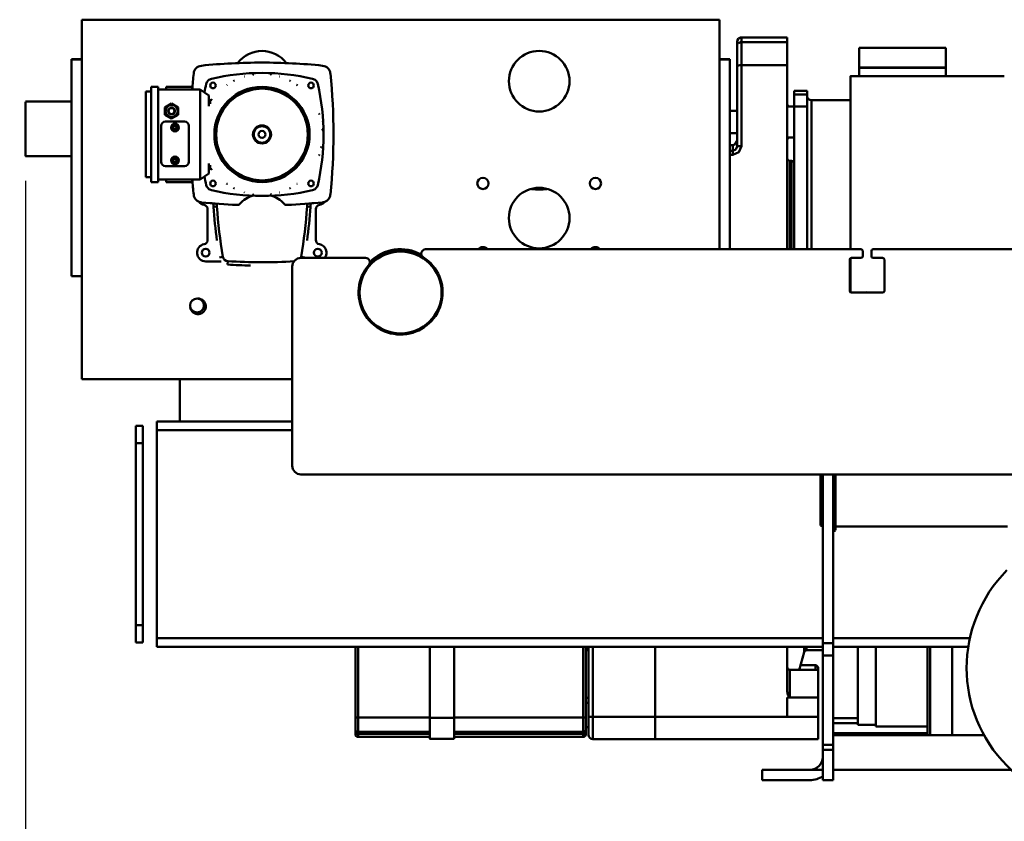
# Model space of a CAD drawing. Units: millimetres. Extents: x 0 to 11880, y 0 to 8400.
# Drawn here: x 3507 to 4643, y 5446 to 6371 of the extents above; entities that cross this region are included whole.
import ezdxf

# ---------------------------------------------------------------- set-up
doc = ezdxf.new("R2010")
doc.units = ezdxf.units.MM
doc.header["$MEASUREMENT"] = 0
doc.layers.add('(1) Shape lines', color=7, linetype='Continuous', lineweight=35)
doc.layers.add('(6) Dimensions', color=7, linetype='Continuous', lineweight=35)
doc.styles.add('Arial', font='ARIAL.TTF')
doc.dimstyles.new('Vertex Style', dxfattribs={"dimscale": 20, "dimtxt": 0.18, "dimasz": 3.6, "dimexe": 1.8, "dimexo": 0.0625, "dimgap": 1.7, "dimtad": 1, "dimdec": 1, "dimdsep": 46, "dimtxsty": 'Arial', "dimblk1": 'CLOSED', "dimblk2": 'CLOSED', "dimsah": 1, "dimcen": 0.09, "dimdle": 1.8, "dimclrd": 9, "dimclre": 9, "dimadec": 1, "dimazin": 2, "dimtfac": 0.65, "dimtdec": 4, "dimtmove": 0, "dimatfit": 3, "dimfxl": 0, "dimtolj": 1, "dimtzin": 0, "dimlwd": 25, "dimlwe": 25, "dimarcsym": 0})

# ---------------------------------------------------------------- blocks, each defined once
blk = doc.blocks.new('_Closed')
at = {"color": 0, "linetype": 'ByBlock', "lineweight": -2}
for p, q in [((-1, 0.166667), (0, 0)), ((-1, 0.166667), (-1, -0.166667)), ((0, 0), (-1, -0.166667)), ((0, 0), (-1, 0))]:
    blk.add_line(p, q, dxfattribs=at)
blk = doc.blocks.new('*D39')
at = {"layer": '(6) Dimensions', "color": 9, "lineweight": 25}
for p, q in [((3513.5, 6185), (3513.5, 4537)), ((4519.5, 4613), (4519.5, 4537)), ((3513.5, 4573), (3178, 4573)), ((4447.5, 4573), (3585.5, 4573))]:
    blk.add_line(p, q, dxfattribs=at)
at = {"layer": 'Defpoints', "color": 0}
for p in [(3513.5, 6245), (4519.5, 4673), (3513.5, 4573)]:
    blk.add_point(p, dxfattribs=at)
at = {"layer": '(6) Dimensions', "color": 9, "lineweight": 25, "xscale": 72, "yscale": 72, "zscale": 72, "rotation": 180}
blk.add_blockref('_Closed', (3513.5, 4573), dxfattribs=at)
at = {"layer": '(6) Dimensions', "color": 9, "lineweight": 25, "xscale": 72, "yscale": 72, "zscale": 72}
blk.add_blockref('_Closed', (4519.5, 4573), dxfattribs=at)
at = {"layer": '(6) Dimensions', "color": 0, "lineweight": 35, "insert": (3309.8, 4639.4), "char_height": 70, "attachment_point": 5, "style": 'Arial'}
blk.add_mtext('\\A1;1006', dxfattribs=at)
blk = doc.blocks.new('Crane_3D_1_44e4613e-74c9-43c0-aecf-eef41890b2bc')
at = {"layer": '(1) Shape lines', "color": 7, "linetype": 'Continuous', "lineweight": 50, "ltscale": 60}
for p, q in [((-959.5, 171), (-223.5, 171)), ((-959.5, -244), (-959.5, 171)), ((-223.5, 171), (-223.5, -94)), ((-145, 150.6), (-198, 150.6)), ((-198, 145.2), (-198, 150.6)), ((-198, 150.6), (-145, 150.6)), ((-145, 150.6), (-145, 145.2)), ((-203, 145.6), (-203, 140.2)), ((-203, 140.2), (-203, 117.9)), ((-198, 118.4), (-198, 145.2)), ((-145, 145.2), (-198, 145.2)), ((-145, 118.4), (-145, 145.2)), ((38, 138.6), (-62, 138.6)), ((-62, 115.7), (-62, 138.6)), ((38, 115.7), (38, 138.6)), ((-971.5, 125.3), (-971.5, 125)), ((-959.5, 125.3), (-971.5, 125.3)), ((-223.5, 125.3), (-211.5, 125.3)), ((-211.5, 125), (-211.5, 125.3)), ((-971.5, 125), (-971.5, -125)), ((-959.5, 125), (-971.5, 125)), ((-223.5, 125), (-211.5, 125)), ((-211.5, -94), (-211.5, 125)), ((-203, 117.9), (-203, 24.6)), ((-145, 118.4), (-198, 118.4)), ((-198, 25), (-198, 118.4)), ((-145, -94), (-145, 118.4)), ((-62, 115.7), (-62, 115.6)), ((-62, 115.7), (38, 115.7)), ((-62, 115.6), (38, 115.6)), ((-62, 115.6), (-62, 105.1)), ((38, 115.7), (38, 115.6)), ((38, 105.1), (38, 115.6)), ((-72, 105.9), (105.5, 105.9)), ((-879.5, 93.5), (-879.5, -16.5)), ((-879.5, 93.5), (-871.5, 93.5)), ((-879.5, 93.5), (-879.5, -16.5)), ((-879.5, 93.5), (-871.5, 93.5)), ((-871.5, 93.5), (-871.5, -16.5)), ((-871.5, 93.5), (-871.5, -16.5)), ((-832, 93.5), (-862, 93.5)), ((-832, 93.5), (-862, 93.5)), ((-862, 90.5), (-862, 93.5)), ((-862, 90.5), (-862, 93.5)), ((-832, 93.5), (-832, 90.5)), ((-832, 93.5), (-832, 90.5)), ((-885.5, 88), (-885.5, -11)), ((-885.5, 88), (-879.5, 88)), ((-885.5, 88), (-885.5, -11)), ((-885.5, 88), (-879.5, 88)), ((-823, 90.5), (-871.5, 90.5)), ((-823, 90.5), (-871.5, 90.5)), ((-823, -13.5), (-823, 90.5)), ((-823, 90.5), (-813, 83.5)), ((-823, -13.5), (-823, 90.5)), ((-823, 90.5), (-813, 83.5)), ((-813, 83.5), (-813, 71.3)), ((-813, 83.5), (-813, 71.3)), ((-137, 89), (-122, 89)), ((-137, 89), (-137, 84.8)), ((-137, 89), (-122, 89)), ((-137, 84.8), (-122, 84.8)), ((-137, 84.8), (-137, 70.6)), ((-122, 84.8), (-122, 89)), ((-122, 70.6), (-122, 84.8)), ((-1024.5, 76.5), (-971.5, 76.5)), ((-1024.5, 76.5), (-971.5, 76.5)), ((-856, 74.2), (-863.5, 69.8)), ((-856, 74.2), (-863.5, 69.8)), ((-863.5, 69.8), (-863.5, 61.2)), ((-863.5, 69.8), (-863.3, 69.8)), ((-863.5, 69.8), (-863.5, 61.2)), ((-863.5, 69.8), (-863.3, 69.8)), ((-863.3, 69.8), (-855.8, 74.2)), ((-863.3, 69.8), (-855.8, 74.2)), ((-863.3, 69.8), (-863.3, 61.2)), ((-863.3, 69.8), (-863.3, 61.2)), ((-856, 74.2), (-855.8, 74.2)), ((-856, 74.2), (-855.8, 74.2)), ((-855.8, 74.2), (-848.3, 69.8)), ((-855.8, 74.2), (-848.3, 69.8)), ((-855.8, 72.5), (-855.8, 72.5)), ((-855.8, 72.5), (-855.8, 72.5)), ((-848.3, 69.8), (-848.3, 61.2)), ((-848.3, 69.8), (-848.3, 61.2)), ((-811.5, 77), (-813, 77)), ((-811.5, 77), (-813, 77)), ((-811.5, 73.9), (-811.5, 77)), ((-811.5, 73.9), (-811.5, 77)), ((-809.5, 78.4), (-809, 78.2)), ((-809.5, 78.4), (-809, 78.2)), ((-143.8, 70.9), (-137, 70.9)), ((-137, 70.6), (-122, 70.6)), ((-137, -94), (-137, 70.6)), ((-122, -94), (-122, 70.6)), ((-117, -94), (-117, 77.9)), ((-117, 77.9), (-72, 77.9)), ((-863.5, 61.2), (-863.3, 61.2)), ((-863.5, 61.2), (-856, 56.8)), ((-863.5, 61.2), (-863.3, 61.2)), ((-863.5, 61.2), (-856, 56.8)), ((-863.3, 61.2), (-855.8, 56.8)), ((-863.3, 61.2), (-855.8, 56.8)), ((-856, 56.8), (-855.8, 56.8)), ((-856, 56.8), (-855.8, 56.8)), ((-855.8, 56.8), (-848.3, 61.2)), ((-855.8, 56.8), (-848.3, 61.2)), ((-855.8, 58.5), (-855.8, 58.5)), ((-855.8, 58.5), (-855.8, 58.5)), ((-211.5, 65.9), (-203, 65.9)), ((-868, 48.3), (-868, 6.8)), ((-868, 48.3), (-868, 6.8)), ((-841, 53.3), (-863, 53.3)), ((-841, 53.3), (-863, 53.3)), ((-854.3, 46.5), (-853.2, 48.5)), ((-854.3, 46.5), (-853.2, 48.5)), ((-853.2, 44.5), (-854.3, 46.5)), ((-853.2, 44.5), (-854.3, 46.5)), ((-853.2, 48.5), (-850.8, 48.5)), ((-853.2, 48.5), (-850.8, 48.5)), ((-850.8, 48.5), (-849.7, 46.5)), ((-850.8, 48.5), (-849.7, 46.5)), ((-849.7, 46.5), (-850.8, 44.5)), ((-849.7, 46.5), (-850.8, 44.5)), ((-836, 6.8), (-836, 48.3)), ((-836, 6.8), (-836, 48.3)), ((-850.8, 44.5), (-853.2, 44.5)), ((-850.8, 44.5), (-853.2, 44.5)), ((-203, 39.9), (-211.5, 39.9)), ((-137, 34.9), (-143.8, 34.9)), ((-211.5, 26.3), (-208, 26.3)), ((-211.5, 26.3), (-208, 26.3)), ((-208, 26.3), (-208, 19.6)), ((-1024.5, 13.5), (-1024.5, 13.5)), ((-971.5, 13.5), (-1024.5, 13.5)), ((-971.5, 13.5), (-1024.5, 13.5)), ((-208, 19.6), (-211.5, 19.6)), ((-211.5, 14.9), (-208, 14.9)), ((-208, 14.9), (-208, 19.6)), ((-863, 1.8), (-841, 1.8)), ((-863, 1.8), (-841, 1.8)), ((-854.3, 8.5), (-853.2, 10.5)), ((-854.3, 8.5), (-853.2, 10.5)), ((-853.2, 6.5), (-854.3, 8.5)), ((-853.2, 6.5), (-854.3, 8.5)), ((-853.2, 10.5), (-850.8, 10.5)), ((-853.2, 10.5), (-850.8, 10.5)), ((-850.8, 6.5), (-853.2, 6.5)), ((-850.8, 6.5), (-853.2, 6.5)), ((-850.8, 10.5), (-849.7, 8.5)), ((-850.8, 10.5), (-849.7, 8.5)), ((-849.7, 8.5), (-850.8, 6.5)), ((-849.7, 8.5), (-850.8, 6.5)), ((-813, 5.1), (-813, -6.5)), ((-813, 5.1), (-813, -6.5)), ((-813, 0), (-811.5, 0)), ((-813, 0), (-811.5, 0)), ((-811.5, 0), (-811.5, 2.9)), ((-811.5, 0), (-811.5, 2.9)), ((-142, 7.9), (-140, 7.9)), ((-879.5, -11), (-885.5, -11)), ((-879.5, -11), (-885.5, -11)), ((-813, -6.5), (-823, -13.5)), ((-813, -6.5), (-823, -13.5)), ((-809, -1.2), (-809.5, -1.4)), ((-809, -1.2), (-809.5, -1.4)), ((-871.5, -16.5), (-879.5, -16.5)), ((-871.5, -16.5), (-879.5, -16.5)), ((-823, -13.5), (-871.5, -13.5)), ((-823, -13.5), (-871.5, -13.5)), ((-862, -16.5), (-862, -13.5)), ((-862, -16.5), (-862, -13.5)), ((-832, -16.5), (-862, -16.5)), ((-832, -16.5), (-862, -16.5)), ((-832, -13.5), (-832, -16.5)), ((-832, -13.5), (-832, -16.5)), ((-811.3, -40.9), (-811.3, -40.9)), ((-811.3, -40.9), (-811.3, -40.9)), ((-811.3, -40.9), (-811.3, -40.9)), ((-811.3, -40.9), (-811.3, -40.9)), ((-807.5, -45.1), (-803.5, -44.8)), ((-807.5, -45.1), (-803.5, -44.8)), ((-695.5, -45.1), (-699.5, -44.8)), ((-695.5, -45.1), (-699.5, -44.8)), ((-691.7, -40.9), (-691.7, -40.9)), ((-691.7, -40.9), (-691.7, -40.9)), ((-814.3, -83.3), (-814.3, -47.7)), ((-814.3, -83.3), (-814.3, -47.7)), ((-689.3, -47.7), (-689.3, -83.3)), ((-689.3, -47.7), (-689.3, -83.3)), ((-691.5, -98.5), (-691.5, -97.5)), ((-60, -94), (-562.6, -94)), ((-491.5, -94), (-491.5, -93.9)), ((-58, -102), (-58, -96)), ((-48, -102), (-48, -96)), ((453.9, -94), (-46, -94)), ((-798.6, -108), (-816.5, -108)), ((-798.6, -108), (-816.5, -108)), ((-800.6, -103.5), (-796.6, -102.8)), ((-800.6, -103.5), (-796.6, -102.8)), ((-791.3, -111.8), (-791.1, -107.8)), ((-791.3, -111.8), (-791.1, -107.8)), ((-632, -104), (-706.5, -104)), ((-702.4, -103.5), (-706.4, -102.8)), ((-702.4, -103.5), (-706.4, -102.8)), ((-73, -142), (-73, -106)), ((-72, -144.1), (-72, -104.5)), ((-71, -104), (-60, -104)), ((-35, -104), (-46, -104)), ((-33, -142), (-33, -106)), ((-959.5, -125), (-971.5, -125)), ((-716.5, -344), (-716.5, -114)), ((-53.2, -144), (-71, -144)), ((-53.2, -144), (-53, -143)), ((-53, -143), (-52.7, -144)), ((-35, -144), (-52.7, -144)), ((-716.5, -244), (-959.5, -244)), ((-846.5, -293), (-846.5, -244)), ((-873, -293), (-873, -303)), ((-716.5, -293), (-873, -293)), ((-897, -318), (-897, -298)), ((-897, -298), (-889, -298)), ((-889, -318), (-889, -298)), ((-716.5, -303), (-873, -303)), ((-873, -303), (-873, -543)), ((-897, -318), (-897, -528)), ((-897, -318), (-889, -318)), ((-889, -528), (-889, -318)), ((-706.5, -354), (600.5, -354)), ((-106.6, -413.1), (-106.6, -353.7)), ((-104, -549), (-104, -354)), ((-92, -549), (-92, -354)), ((-89.5, -418.4), (-89.5, -353.9)), ((-104, -413.9), (-106.6, -413.2)), ((-89.5, -419), (-92, -419)), ((109, -414), (-89.5, -414)), ((-897, -548), (-897, -528)), ((-897, -528), (-889, -528)), ((-889, -548), (-889, -528)), ((-104, -543), (-873, -543)), ((-873, -543), (-873, -553)), ((65.8, -543), (-92, -543)), ((-897, -548), (-889, -548)), ((-104, -553), (-873, -553)), ((-643.6, -553), (-643.6, -634.2)), ((-640.6, -634.7), (-640.6, -553)), ((-557.6, -553), (-557.6, -565.3)), ((-529.6, -565.3), (-529.6, -553)), ((-380.6, -553), (-380.6, -634.7)), ((-377.6, -634.2), (-377.6, -553)), ((-376.6, -557), (-376.6, -553.8)), ((-375.6, -557), (-376.6, -557)), ((-375.6, -553.8), (-375.6, -557)), ((-374.6, -553.1), (-374.6, -633.3)), ((-369.6, -634), (-369.6, -553.1)), ((-297.6, -553), (-297.6, -634)), ((-297.5, -553), (-297.5, -634)), ((-145, -604.3), (-145, -553.2)), ((-125.6, -553.2), (-125.6, -559.1)), ((-122.7, -557), (-122.7, -553.8)), ((-104, -557), (-122.7, -557)), ((-104, -549), (-92, -549)), ((-104, -549), (-104, -563.1)), ((-92, -563.1), (-92, -549)), ((63.9, -553), (-92, -553)), ((-63.5, -643), (-63.5, -553.3)), ((-43, -645), (-43, -553.3)), ((17, -553), (17, -655)), ((17, -656), (17, -553.2)), ((19.9, -553), (19.9, -655)), ((45.4, -553.2), (45.4, -655.1)), ((-557.6, -565.5), (-557.6, -634.9)), ((-529.6, -634.9), (-529.6, -565.5)), ((-125.6, -559.2), (-131.5, -579.9)), ((-104, -666.1), (-104, -563.1)), ((-104, -563.1), (-92, -563.1)), ((-92, -666.1), (-92, -563.1)), ((-142, -579.6), (-109.5, -579.6)), ((-130.2, -574.4), (-112.5, -574.4)), ((-112.5, -574.9), (-112.5, -579.9)), ((-109.5, -577.4), (-109.5, -579.3)), ((-109.5, -579.3), (-109.5, -577.9)), ((-377.6, -612.1), (-374.6, -612.1)), ((-145, -634), (-145, -611.6)), ((-145, -611.6), (-142, -611.6)), ((-142, -611.6), (-109.5, -611.6)), ((-109.5, -634), (-109.5, -611.6)), ((-377.6, -617.8), (-374.6, -617.8)), ((-643.6, -634.2), (-643.6, -648.8)), ((-640.6, -651.1), (-640.6, -634.7)), ((-557.6, -634.7), (-640.6, -634.7)), ((-529.6, -634.9), (-557.6, -634.9)), ((-529.6, -634.7), (-380.6, -634.7)), ((-380.6, -634.7), (-380.6, -651.1)), ((-377.6, -648.8), (-377.6, -634.2)), ((-297.6, -634), (-369.6, -634)), ((-145, -634), (-297.5, -634)), ((-145, -634), (-109.5, -634)), ((-92, -635.6), (-63.5, -635.6)), ((-374.6, -645.8), (-377.6, -645.8)), ((-92, -641.3), (-63.5, -641.3)), ((-43, -643), (-63.5, -643)), ((17, -645), (-43, -645)), ((-643.6, -649.7), (-643.6, -652)), ((-557.6, -651.1), (-640.6, -651.1)), ((-640.6, -652.7), (-640.6, -651.1)), ((-640.6, -653.4), (-640.6, -652.7)), ((-557.6, -652.7), (-640.6, -652.7)), ((-557.6, -653.4), (-640.6, -653.4)), ((-557.6, -657.1), (-640.6, -657.1)), ((-557.6, -657.1), (-640.6, -657.1)), ((-529.6, -659.3), (-557.6, -659.3)), ((-529.6, -659.3), (-557.6, -659.3)), ((-529.6, -651.1), (-380.6, -651.1)), ((-380.6, -652.7), (-529.6, -652.7)), ((-529.6, -653.4), (-380.6, -653.4)), ((-529.6, -657.1), (-380.6, -657.1)), ((-380.6, -657.1), (-529.6, -657.1)), ((-380.6, -651.1), (-380.6, -652.7)), ((-380.6, -652.7), (-380.6, -653.4)), ((-377.6, -652), (-377.6, -649.7)), ((-92, -652.6), (17, -652.6)), ((-92, -655), (82, -655)), ((-297.6, -659.7), (-369.6, -659.7)), ((-297.6, -659.7), (-369.6, -659.7)), ((-297.5, -659.7), (-109.5, -659.7)), ((-109.5, -659.7), (-297.5, -659.7)), ((-104, -672), (-104, -666.1)), ((-104, -666.1), (-92, -666.1)), ((-92, -672), (-92, -666.1)), ((-104, -672), (-92, -672)), ((-104, -672), (-104, -707)), ((-92, -707), (-92, -672)), ((-174, -695), (-104, -695)), ((-174, -707), (-174, -695)), ((-92, -695), (113.4, -695)), ((-174, -707), (-119, -707)), ((-104, -707), (-92, -707))]:
    blk.add_line(p, q, dxfattribs=at)
at = {"layer": '(1) Shape lines', "color": 7, "linetype": 'Continuous', "lineweight": 50, "ltscale": 20}
for p, q in [((-811.5, 102.3), (-810.9, 102.5)), ((-811.5, 102.3), (-810.9, 102.5)), ((-810.9, 102.5), (-810.9, 102.5)), ((-810.9, 102.5), (-810.9, 102.5)), ((-810.9, 102.5), (-810.9, 102.5)), ((-810.9, 102.5), (-810.9, 102.5)), ((-692.1, 102.5), (-692.1, 102.5)), ((-692.1, 102.5), (-691.5, 102.3)), ((-692.1, 102.5), (-692.1, 102.5)), ((-692.1, 102.5), (-691.5, 102.3)), ((-815.7, 97.4), (-815.5, 97.9)), ((-815.7, 97.4), (-815.5, 97.9)), ((-815.5, 97.9), (-815.3, 98.4)), ((-815.5, 97.9), (-815.3, 98.4)), ((-760.9, 91.2), (-749.2, 91.7)), ((-760.9, 91.2), (-749.2, 91.7)), ((-749.2, 91.7), (-746.3, 91.7)), ((-749.2, 91.7), (-741.2, 90.5)), ((-749.2, 91.7), (-746.3, 91.7)), ((-749.2, 91.7), (-741.2, 90.5)), ((-746.3, 91.7), (-734.6, 89)), ((-746.3, 91.7), (-734.6, 89)), ((-690.6, 101.8), (-690.1, 101.5)), ((-690.6, 101.8), (-690.1, 101.5)), ((-690.1, 101.5), (-690.1, 101.5)), ((-690.1, 101.5), (-690.1, 101.5)), ((-688.5, 99.9), (-687.9, 98.9)), ((-688.5, 99.9), (-688.5, 99.9)), ((-688.5, 99.9), (-687.9, 98.9)), ((-688.5, 99.9), (-688.5, 99.9)), ((-688.5, 99.9), (-688.5, 99.9)), ((-688.5, 99.9), (-687.9, 98.9)), ((-688.5, 99.9), (-688.5, 99.9)), ((-688.5, 99.9), (-687.9, 98.9)), ((-687.9, 98.9), (-687.5, 97.9)), ((-687.9, 98.9), (-687.5, 97.9)), ((-687.9, 98.9), (-687.5, 97.9)), ((-687.9, 98.9), (-687.5, 97.9)), ((-687.5, 97.9), (-687.3, 97.4)), ((-687.5, 97.9), (-687.5, 97.9)), ((-687.5, 97.9), (-687.3, 97.4)), ((-687.5, 97.9), (-687.5, 97.9)), ((-795.2, 70.2), (-785.6, 80.4)), ((-795.2, 70.2), (-785.6, 80.4)), ((-786.8, 78.7), (-785.4, 80.2)), ((-786.8, 78.7), (-785.4, 80.2)), ((-785.6, 80.4), (-783.2, 82.2)), ((-785.6, 80.4), (-783.2, 82.2)), ((-783.2, 82.2), (-773, 88)), ((-783.2, 82.2), (-773, 88)), ((-741.2, 90.5), (-734.6, 89)), ((-741.2, 90.5), (-734.6, 89)), ((-734.6, 89), (-732.2, 88.4)), ((-734.6, 89), (-731.2, 87.5)), ((-734.6, 89), (-732.2, 88.4)), ((-734.6, 89), (-731.2, 87.5)), ((-732.2, 88.4), (-721.5, 82.5)), ((-732.2, 88.4), (-730.1, 87.8)), ((-732.2, 88.4), (-721.5, 82.5)), ((-732.2, 88.4), (-730.1, 87.8)), ((-721.5, 82.5), (-719.1, 81.1)), ((-721.5, 82.5), (-719.1, 81.1)), ((-719.1, 81.1), (-714.4, 76.3)), ((-719.1, 81.1), (-714.4, 76.3)), ((-717.4, 80.4), (-707.8, 70.2)), ((-717.4, 80.4), (-707.8, 70.2)), ((-802.4, 56.6), (-795.6, 69.6)), ((-802.4, 56.6), (-795.6, 69.6)), ((-796.5, 67.4), (-788.7, 76.6)), ((-796.5, 67.4), (-788.7, 76.6)), ((-795.6, 69.6), (-795.2, 70.2)), ((-795.6, 69.6), (-795.2, 70.2)), ((-788.7, 76.6), (-786.8, 78.7)), ((-788.7, 76.6), (-786.8, 78.7)), ((-786.7, 78.7), (-786.7, 78.7)), ((-786.7, 78.7), (-786.7, 78.7)), ((-710.1, 72), (-708.6, 70.4)), ((-710.1, 72), (-708.6, 70.4)), ((-707.8, 70.2), (-707.4, 69.6)), ((-707.8, 70.2), (-707.4, 69.6)), ((-707.6, 69.5), (-701.8, 58.2)), ((-707.6, 69.5), (-701.8, 58.2)), ((-707.4, 69.6), (-700.6, 56.6)), ((-707.4, 69.6), (-700.6, 56.6)), ((-803.2, 51.3), (-800.5, 58.8)), ((-803.2, 51.3), (-800.5, 58.8)), ((-802.6, 54.3), (-797.7, 65)), ((-802.6, 54.3), (-797.7, 65)), ((-800.5, 58.8), (-797.7, 65)), ((-800.5, 58.8), (-797.7, 65)), ((-797.7, 65), (-795.6, 67.9)), ((-797.7, 65), (-795.6, 67.9)), ((-797.7, 65), (-796.5, 67.4)), ((-797.7, 65), (-796.5, 67.4)), ((-701.8, 58.2), (-698.9, 46.7)), ((-701.8, 58.2), (-698.9, 46.7)), ((-805, 40.1), (-803.2, 51.3)), ((-805, 40.1), (-803.2, 51.3)), ((-803.4, 49.4), (-803.4, 49.4)), ((-803.4, 49.4), (-803.4, 49.4)), ((-803.2, 51.3), (-802.6, 54.3)), ((-803.2, 51.3), (-802.6, 54.3)), ((-700.6, 56.6), (-700.1, 55.2)), ((-700.6, 56.6), (-700.1, 55.2)), ((-700.1, 55.2), (-697.7, 42.2)), ((-700.1, 55.2), (-697.7, 42.2)), ((-698.9, 46.7), (-698.3, 44)), ((-698.9, 46.7), (-698.5, 38.5)), ((-698.9, 46.7), (-698.3, 44)), ((-698.9, 46.7), (-698.5, 38.5)), ((-804.1, 27.6), (-805, 40.1)), ((-804.1, 27.6), (-805, 40.1)), ((-698.3, 44), (-698.7, 31.9)), ((-698.3, 44), (-698.7, 31.9)), ((-698.5, 38.5), (-698.7, 31.9)), ((-697.5, 38.5), (-698.7, 27.5)), ((-698.5, 38.5), (-698.7, 31.9)), ((-697.5, 38.5), (-698.7, 27.5)), ((-697.7, 42.2), (-697.5, 38.5)), ((-697.7, 42.2), (-697.5, 38.5)), ((-802.8, 24.1), (-803.7, 26.6)), ((-802.8, 24.1), (-803.7, 26.6)), ((-802.8, 24.1), (-803.5, 28.2)), ((-802.8, 24.1), (-803.5, 28.2)), ((-798.5, 13), (-802.8, 24.1)), ((-800.5, 18.2), (-802.8, 24.1)), ((-798.5, 13), (-802.8, 24.1)), ((-800.5, 18.2), (-802.8, 24.1)), ((-698.8, 29.5), (-702.5, 17.7)), ((-698.8, 29.5), (-702.5, 17.7)), ((-698.7, 27.5), (-700.1, 21.8)), ((-698.7, 27.5), (-700.1, 21.8)), ((-698.7, 31.9), (-699.5, 28.2)), ((-698.7, 31.9), (-699.5, 28.2)), ((-698.8, 29.5), (-698.9, 27.6)), ((-698.8, 29.5), (-698.9, 27.6)), ((-698.7, 31.9), (-698.8, 29.5)), ((-698.7, 31.9), (-698.8, 29.5)), ((-797, 10.8), (-800.5, 18.2)), ((-797, 10.8), (-800.5, 18.2)), ((-797, 10.8), (-798.5, 13)), ((-797, 10.8), (-798.5, 13)), ((-703.6, 13.7), (-707.8, 6.8)), ((-703.6, 13.7), (-707.8, 6.8)), ((-703.4, 15.1), (-707.1, 9.6)), ((-703.4, 15.1), (-707.1, 9.6)), ((-700.1, 21.8), (-703.6, 13.7)), ((-700.1, 21.8), (-703.6, 13.7)), ((-702.5, 17.7), (-703.4, 15.1)), ((-702.5, 17.7), (-703.4, 15.1)), ((-790.2, 1.5), (-797, 10.8)), ((-790.2, 1.5), (-797, 10.8)), ((-783.2, -5.2), (-790.9, 1.7)), ((-783.2, -5.2), (-790.9, 1.7)), ((-711.8, 2.6), (-722, -5.8)), ((-711.8, 2.6), (-722, -5.8)), ((-712.1, 1.7), (-719.8, -5.2)), ((-712.1, 1.7), (-719.8, -5.2)), ((-707.8, 6.8), (-712.1, 1.7)), ((-707.8, 6.8), (-712.1, 1.7)), ((-710.7, 4.3), (-711.8, 2.6)), ((-710.7, 4.3), (-711.8, 2.6)), ((-707.8, 8.7), (-707.8, 8.7)), ((-707.8, 8.7), (-707.8, 8.7)), ((-707.2, 9.5), (-707.2, 9.5)), ((-707.2, 9.5), (-707.2, 9.5)), ((-779.5, -7.6), (-783.2, -5.2)), ((-779.5, -7.6), (-783.2, -5.2)), ((-768.2, -12.9), (-779.5, -7.6)), ((-768.2, -12.9), (-779.5, -7.6)), ((-723.5, -7.6), (-734.8, -12.9)), ((-723.5, -7.6), (-734.8, -12.9)), ((-722, -5.8), (-723.7, -7.2)), ((-722, -5.8), (-723.7, -7.2)), ((-719.8, -5.2), (-723.5, -7.6)), ((-719.8, -5.2), (-723.5, -7.6)), ((-766.1, -13.5), (-768.2, -12.9)), ((-766.1, -13.5), (-768.2, -12.9)), ((-751.5, -15.5), (-766.1, -13.5)), ((-751.5, -15.5), (-766.1, -13.5)), ((-736.9, -13.5), (-751.5, -15.5)), ((-736.9, -13.5), (-751.5, -15.5)), ((-734.8, -12.9), (-736.9, -13.5)), ((-734.8, -12.9), (-736.9, -13.5)), ((-692.1, -25.5), (-692.1, -25.5)), ((-692.1, -25.5), (-692.1, -25.5)), ((-692.1, -25.5), (-692.1, -25.5)), ((-692.1, -25.5), (-692.1, -25.5)), ((-690.1, -24.5), (-690.6, -24.8)), ((-690.1, -24.5), (-690.6, -24.8)), ((-689.7, -24.1), (-690.1, -24.5)), ((-689.7, -24.1), (-690.1, -24.5)), ((-688.6, -22.9), (-688.6, -22.9)), ((-688.6, -22.9), (-688.6, -22.9))]:
    blk.add_line(p, q, dxfattribs=at)
at = {"layer": '(1) Shape lines', "color": 7, "linetype": 'Continuous', "lineweight": 50, "ltscale": 60}
for points in [[(-810.9, 102.5), (-811.9, 102.1)], [(-810.9, 102.5), (-811.9, 102.1)], [(-809.9, 102.9), (-810.9, 102.5)], [(-809.9, 102.9), (-810.9, 102.5)], [(-810.9, 102.5), (-810.9, 102.5)], [(-810.9, 102.5), (-810.9, 102.5)], [(-693.1, 102.9), (-692.1, 102.5)], [(-693.1, 102.9), (-692.1, 102.5)], [(-692.1, 102.5), (-691.1, 102.1)], [(-692.1, 102.5), (-692.1, 102.5)], [(-692.1, 102.5), (-691.1, 102.1)], [(-692.1, 102.5), (-692.1, 102.5)], [(-72, -94.3), (-72, 105.9), (-72, 105.1)], [(-815.5, 97.9), (-815.9, 96.9)], [(-815.5, 97.9), (-815.9, 96.9)], [(-815.1, 98.9), (-815.5, 97.9)], [(-815.1, 98.9), (-815.5, 97.9)], [(-815.5, 97.9), (-815.5, 97.9)], [(-815.5, 97.9), (-815.5, 97.9)], [(-813.7, 100.7), (-815.1, 98.9)], [(-813.7, 100.7), (-815.1, 98.9)], [(-812.9, 101.4), (-813.7, 100.7)], [(-812.9, 101.4), (-813.7, 100.7)], [(-811.9, 102.1), (-812.9, 101.4)], [(-811.9, 102.1), (-812.9, 101.4)], [(-812.9, 101.4), (-812.9, 101.4)], [(-812.9, 101.4), (-812.9, 101.4)], [(-751.5, 91.5), (-761.8, 90.5), (-771.8, 87.5), (-780.9, 82.6), (-789, 76), (-795.6, 67.9), (-800.5, 58.8), (-803.5, 48.8), (-804.5, 38.5), (-803.5, 28.2), (-800.5, 18.2), (-795.6, 9.1), (-789, 1), (-780.9, -5.6), (-771.8, -10.5), (-761.8, -13.5), (-751.5, -14.5)], [(-751.5, 91.5), (-761.8, 90.5), (-771.8, 87.5), (-780.9, 82.6), (-789, 76), (-795.6, 67.9), (-800.5, 58.8), (-803.5, 48.8), (-804.5, 38.5), (-803.5, 28.2), (-800.5, 18.2), (-795.6, 9.1), (-789, 1), (-780.9, -5.6), (-771.8, -10.5), (-761.8, -13.5), (-751.5, -14.5)], [(-751.5, -14.5), (-741.2, -13.5), (-731.2, -10.5), (-722.1, -5.6), (-714, 1), (-707.4, 9.1), (-702.5, 18.2), (-699.5, 28.2), (-698.5, 38.5), (-699.5, 48.8), (-702.5, 58.8), (-707.4, 67.9), (-714, 76), (-722.1, 82.6), (-731.2, 87.5), (-741.2, 90.5), (-751.5, 91.5)], [(-751.5, -14.5), (-741.2, -13.5), (-731.2, -10.5), (-722.1, -5.6), (-714, 1), (-707.4, 9.1), (-702.5, 18.2), (-699.5, 28.2), (-698.5, 38.5), (-699.5, 48.8), (-702.5, 58.8), (-707.4, 67.9), (-714, 76), (-722.1, 82.6), (-731.2, 87.5), (-741.2, 90.5), (-751.5, 91.5)], [(-691.1, 102.1), (-690.1, 101.4)], [(-691.1, 102.1), (-690.1, 101.4)], [(-690.1, 101.5), (-690.1, 101.5)], [(-690.1, 101.5), (-690.1, 101.5)], [(-690.1, 101.4), (-689.3, 100.7)], [(-690.1, 101.4), (-689.3, 100.7)], [(-689.3, 100.7), (-688.5, 99.9)], [(-689.3, 100.7), (-688.5, 99.9)], [(-688.5, 99.9), (-687.5, 97.9)], [(-688.5, 99.9), (-688.5, 99.9)], [(-688.5, 99.9), (-687.5, 97.9)], [(-688.5, 99.9), (-688.5, 99.9)], [(-687.5, 97.9), (-687.5, 97.9)], [(-687.5, 97.9), (-687.1, 96.9)], [(-687.5, 97.9), (-687.5, 97.9)], [(-687.5, 97.9), (-687.1, 96.9)], [(-1024.5, 76.5), (-1024.5, 76.5), (-1024.5, 76.5)], [(-1024.5, 76.3), (-1024.5, 13.5), (-1024.5, 13.7)], [(-208, 26.3), (-205.5, 27)], [(-208, 14.9), (-200.9, 17.9), (-198, 25)], [(-203, 24.6), (-204.5, 21), (-208, 19.6)], [(-205.5, 27), (-203, 31.3)], [(-142, -94.1), (-142, 7.9), (-142, 7.2)], [(-140, 7.2), (-140, 7.9), (-140, -94.1)], [(-815.9, -19.9), (-815.1, -21.9)], [(-815.9, -19.9), (-815.1, -21.9)], [(-815.1, -21.9), (-814.4, -22.9)], [(-815.1, -21.9), (-814.4, -22.9)], [(-688.6, -22.9), (-687.9, -21.9)], [(-688.6, -22.9), (-687.9, -21.9)], [(-687.9, -21.9), (-687.1, -19.9)], [(-687.9, -21.9), (-687.1, -19.9)], [(-814.4, -22.9), (-813.7, -23.7)], [(-814.4, -22.9), (-813.7, -23.7)], [(-813.7, -23.7), (-812.9, -24.5)], [(-813.7, -23.7), (-812.9, -24.5)], [(-812.9, -24.5), (-811.9, -25.1)], [(-812.9, -24.5), (-811.9, -25.1)], [(-811.9, -25.1), (-809.9, -25.9)], [(-811.9, -25.1), (-809.9, -25.9)], [(-693.1, -25.9), (-692.1, -25.5)], [(-693.1, -25.9), (-692.1, -25.5)], [(-692.1, -25.5), (-691.1, -25.1)], [(-692.1, -25.5), (-691.1, -25.1)], [(-692.1, -25.5), (-692.1, -25.5)], [(-692.1, -25.5), (-692.1, -25.5)], [(-691.1, -25.1), (-690.1, -24.5)], [(-691.1, -25.1), (-690.1, -24.5)], [(-690.1, -24.5), (-689.3, -23.7)], [(-690.1, -24.5), (-689.3, -23.7)], [(-690.1, -24.5), (-690.1, -24.5)], [(-690.1, -24.5), (-690.1, -24.5)], [(-689.3, -23.7), (-688.6, -22.9)], [(-689.3, -23.7), (-688.6, -22.9)], [(-689.3, -23.7), (-689.3, -23.7)], [(-689.3, -23.7), (-689.3, -23.7)], [(-688.6, -22.9), (-688.6, -22.9)], [(-688.6, -22.9), (-688.6, -22.9)], [(-807.8, -41.2), (-807.8, -41.2)], [(-807.8, -41.2), (-807.8, -41.2)], [(-695.2, -41.2), (-695.2, -41.2)], [(-695.2, -41.2), (-695.2, -41.2)], [(-142, -611.6), (-142, -579.6), (-142, -579.9)], [(-109.5, -611.6), (-109.5, -579.6), (-109.5, -579.9)], [(-142, -611.6), (-144.4, -608.5), (-145, -604.3)], [(-557.6, -634.9), (-557.6, -659.3), (-557.6, -659.3)], [(-529.6, -659.3), (-529.6, -659.3), (-529.6, -634.9)], [(-374.6, -633.3), (-374.6, -654.7), (-374.6, -654.7)], [(-369.6, -659.7), (-369.6, -659.7), (-369.6, -634)], [(-297.6, -634), (-297.6, -659.7), (-297.6, -659.7)], [(-297.5, -634), (-297.5, -659.7), (-297.5, -659.7)], [(-109.5, -659.7), (-109.5, -659.7), (-109.5, -634)], [(-643.6, -648.8), (-643.6, -649.7), (-643.6, -649.5)], [(-643.6, -652), (-643.6, -654.1), (-643.6, -654.1)], [(-640.6, -657.1), (-640.6, -657.1), (-640.6, -653.4)], [(-380.6, -653.4), (-380.6, -657.1), (-380.6, -657.1)], [(-377.6, -649.5), (-377.6, -649.7), (-377.6, -648.8)], [(-377.6, -654.1), (-377.6, -654.1), (-377.6, -652)]]:
    blk.add_lwpolyline(points, dxfattribs=at)
at = {"layer": '(1) Shape lines', "color": 7, "linetype": 'Continuous', "lineweight": 50, "ltscale": 20}
for points in [[(-692.1, 102.5), (-692.1, 102.5), (-691.5, 102.3)], [(-692.1, 102.5), (-692.1, 102.5), (-691.5, 102.3)], [(-815.7, 97.4), (-815.5, 97.9), (-815.5, 97.9)], [(-815.7, 97.4), (-815.5, 97.9), (-815.5, 97.9)], [(-815.5, 98), (-815.5, 97.9), (-815.3, 98.4)], [(-815.5, 98), (-815.5, 97.9), (-815.3, 98.4)], [(-773, 88), (-768.2, 89.9), (-758.8, 92)], [(-773, 88), (-768.2, 89.9), (-758.8, 92)], [(-772.9, 87.8), (-760.9, 91.2), (-758.8, 91.7), (-746.3, 91.7)], [(-772.9, 87.8), (-760.9, 91.2), (-758.8, 91.7), (-746.3, 91.7)], [(-758.8, 92), (-751.5, 92.5), (-744.2, 92), (-734.8, 89.9), (-730, 88), (-719.8, 82.2), (-717.4, 80.4)], [(-758.8, 92), (-751.5, 92.5), (-744.2, 92), (-734.8, 89.9), (-730, 88), (-719.8, 82.2), (-717.4, 80.4)], [(-746.3, 91.7), (-744.2, 91.7), (-732.2, 88.4)], [(-746.3, 91.7), (-744.2, 91.7), (-732.2, 88.4)], [(-690.6, 101.8), (-690.1, 101.5), (-690.1, 101.5)], [(-690.6, 101.8), (-690.1, 101.5), (-690.1, 101.5)], [(-687.5, 97.9), (-687.5, 97.9), (-687.3, 97.4)], [(-687.5, 97.9), (-687.5, 97.9), (-687.3, 97.4)], [(-788.7, 76.6), (-780.9, 82.6), (-776.2, 85.7), (-771.8, 87.5)], [(-788.7, 76.6), (-780.9, 82.6), (-776.2, 85.7), (-771.8, 87.5)], [(-721.5, 82.5), (-714, 76), (-710.1, 72), (-707.4, 67.9)], [(-721.5, 82.5), (-714, 76), (-710.1, 72), (-707.4, 67.9)], [(-796.5, 67.4), (-795.4, 69.5), (-786.8, 78.7)], [(-796.5, 67.4), (-795.4, 69.5), (-786.8, 78.7)], [(-802.6, 54.3), (-802.1, 56.5), (-796.5, 67.4)], [(-802.6, 54.3), (-802.1, 56.5), (-796.5, 67.4)], [(-701.8, 58.2), (-700.9, 56.5), (-698.3, 44)], [(-701.8, 58.2), (-700.9, 56.5), (-698.3, 44)], [(-799.4, 13.7), (-802.9, 21.8), (-804.3, 27.5), (-805.5, 38.5), (-805.3, 42.2), (-802.9, 55.2), (-802.4, 56.6)], [(-799.4, 13.7), (-802.9, 21.8), (-804.3, 27.5), (-805.5, 38.5), (-805.3, 42.2), (-802.9, 55.2), (-802.4, 56.6)], [(-805, 40.1), (-805.1, 42.2), (-802.6, 54.3)], [(-805, 40.1), (-805.1, 42.2), (-802.6, 54.3)], [(-698.3, 44), (-697.9, 42.2), (-698.8, 29.5)], [(-698.3, 44), (-697.9, 42.2), (-698.8, 29.5)], [(-790.9, 1.7), (-795.2, 6.8), (-799.4, 13.7)], [(-790.9, 1.7), (-795.2, 6.8), (-799.4, 13.7)], [(-702.5, 17.7), (-707.4, 9.1), (-710.7, 4.3), (-714, 1)], [(-702.5, 17.7), (-707.4, 9.1), (-710.7, 4.3), (-714, 1)], [(-765.5, -12.9), (-771.8, -10.5), (-777.8, -7.8), (-780.9, -5.6)], [(-765.5, -12.9), (-771.8, -10.5), (-777.8, -7.8), (-780.9, -5.6)], [(-722, -5.8), (-731.2, -10.5), (-736.9, -12.7), (-741.2, -13.5)], [(-722, -5.8), (-731.2, -10.5), (-736.9, -12.7), (-741.2, -13.5)], [(-751.5, -14.9), (-761.8, -13.5), (-765.5, -12.9)], [(-751.5, -14.9), (-761.8, -13.5), (-765.5, -12.9)], [(-690.1, -24.5), (-690.1, -24.5), (-690.6, -24.8)], [(-690.1, -24.5), (-690.1, -24.5), (-690.6, -24.8)], [(-689.7, -24.1), (-690.1, -24.5), (-690.1, -24.4)], [(-689.7, -24.1), (-690.1, -24.5), (-690.1, -24.4)], [(-689.3, -23.7), (-689.3, -23.7), (-689.3, -23.7)], [(-689.3, -23.7), (-689.3, -23.7), (-689.3, -23.7)], [(-688.6, -22.9), (-688.6, -22.9), (-688.6, -22.9)], [(-688.6, -22.9), (-688.6, -22.9), (-688.6, -22.9)]]:
    blk.add_lwpolyline(points, dxfattribs=at)
at = {"layer": '(1) Shape lines', "color": 7, "linetype": 'Continuous', "lineweight": 50, "ltscale": 60}
for centre, radius in [((-431.5, 100), 35), ((-808.1, 95.1), 3.25), ((-808.1, 95.1), 3.25), ((-751.5, 38.5), 55), ((-751.5, 38.5), 55), ((-694.9, 95.1), 3.25), ((-694.9, 95.1), 3.25), ((-852, 46.5), 4.5), ((-852, 46.5), 4.5), ((-852, 46.5), 4.25), ((-852, 46.5), 4.25), ((-852, 46.5), 3.75), ((-852, 46.5), 3.75), ((-751.5, 38.5), 10.4), ((-751.5, 38.5), 10.4), ((-751.5, 38.5), 9.5), ((-751.5, 38.5), 9.5), ((-751.5, 38.5), 4), ((-751.5, 38.5), 4), ((-852, 8.5), 4.5), ((-852, 8.5), 4.5), ((-852, 8.5), 4.25), ((-852, 8.5), 4.25), ((-852, 8.5), 3.75), ((-852, 8.5), 3.75), ((-808.1, -18.1), 3.25), ((-808.1, -18.1), 3.25), ((-694.9, -18.1), 3.25), ((-694.9, -18.1), 3.25), ((-496.5, -18), 6.5), ((-366.5, -18), 6.5), ((-431.5, -58), 35), ((-816.5, -98), 4.5), ((-816.5, -98), 4.5), ((-687.1, -98), 4.5), ((-687.1, -98), 4.5), ((-591.5, -144), 48), ((-591.5, -144), 47.3), ((-826.5, -159), 8)]:
    blk.add_circle(centre, radius, dxfattribs=at)
for centre, radius, start, end in [((-198, 145.6), 5, 90, 135), ((-751.5, 100), 35, 37.0515, 142.9485), ((-820.4, 107.9), 10, 95.9062, 174.0938), ((-820.4, 107.9), 10, 95.9062, 174.0938), ((-751.5, -558.5), 680, 90, 95.9062), ((-751.5, -558.5), 680, 90, 95.9062), ((-751.5, -558.5), 680, 84.0938, 90), ((-751.5, -558.5), 680, 84.0938, 90), ((-682.6, 107.9), 10, 5.9062, 84.0938), ((-682.6, 107.9), 10, 5.9062, 84.0938), ((-154, 39), 680, 174.0938, 175.6541), ((-154, 39), 680, 174.0938, 175.6541), ((-751.5, -150.5), 260, 77.0286, 102.9714), ((-751.5, -150.5), 260, 77.0286, 102.9714), ((-771.5, 104.5), 1, 97.5602, 118.6522), ((-771.5, 104.5), 1, 97.5602, 118.6522), ((-761.5, 106.8), 1, 48.7908, 151.0555), ((-761.5, 106.8), 1, 48.7908, 151.0555), ((-741.5, 106.8), 1, 33.9104, 133.9026), ((-741.5, 106.8), 1, 33.9104, 133.9026), ((-731.5, 104.5), 1, 48.5795, 86.7845), ((-731.5, 104.5), 1, 48.5795, 86.7845), ((-1349, 39), 680, 354.0938, 5.9062), ((-1349, 39), 680, 354.0938, 5.9062), ((-562.5, 38.5), 260, 167.0286, 169.2967), ((-562.5, 38.5), 260, 167.0286, 169.2967), ((-791.5, 94.7), 1, 112.3033, 139.0662), ((-791.5, 94.7), 1, 112.3033, 139.0662), ((-783.5, 99.6), 1, 82.5593, 147.6011), ((-783.5, 99.6), 1, 82.5593, 147.6011), ((-719.5, 99.6), 1, 37.5242, 97.0833), ((-719.5, 99.6), 1, 37.5242, 97.0833), ((-711.5, 94.7), 1, 14.4908, 89.8014), ((-711.5, 94.7), 1, 14.4908, 89.8014), ((-940.5, 38.5), 260, 347.0286, 12.9714), ((-940.5, 38.5), 260, 347.0286, 12.9714), ((-751.5, 38.5), 54, 128.7267, 128.7269), ((-751.5, 38.5), 54, 128.7267, 128.7269), ((-751.5, 38.5), 54, 117.3017, 117.3177), ((-751.5, 38.5), 54, 117.3017, 117.3177), ((-117, 82.9), 5, 180, 270), ((-810, 77), 1.5, 70, 180), ((-810, 77), 1.5, 70, 180), ((-142, 73.4), 3, 180, 244.2269), ((-686.6, 62), 1, 335.3029, 54.716), ((-686.6, 62), 1, 335.3029, 54.716), ((-863, 48.3), 5, 90, 180), ((-863, 48.3), 5, 90, 180), ((-841, 48.3), 5, 0, 90), ((-841, 48.3), 5, 0, 90), ((-751.5, 38.5), 9.67, 103.0348, 103.035), ((-751.5, 38.5), 9.67, 103.0348, 103.035), ((-751.5, 38.5), 9.67, 76.965, 76.9652), ((-751.5, 38.5), 9.67, 76.965, 76.9652), ((-684, 53), 1, 24.2469, 26.5467), ((-684, 53), 1, 24.2469, 26.5467), ((-751.5, 38.5), 9.67, 146.4576, 146.4583), ((-751.5, 38.5), 9.67, 146.4576, 146.4583), ((-751.5, 38.5), 9.67, 144.5489, 144.5494), ((-751.5, 38.5), 9.67, 144.5489, 144.5494), ((-751.5, 38.5), 9.67, 35.4506, 35.4511), ((-751.5, 38.5), 9.67, 35.4506, 35.4511), ((-751.5, 38.5), 9.67, 33.5417, 33.5424), ((-751.5, 38.5), 9.67, 33.5417, 33.5424), ((-682.7, 44), 1, 313.7419, 50.0974), ((-682.7, 44), 1, 313.7419, 50.0974), ((-142, 32.4), 3, 115.7644, 180), ((-751.5, 38.5), 9.67, 213.5419, 213.5424), ((-751.5, 38.5), 9.67, 213.5419, 213.5424), ((-751.5, 38.5), 9.67, 215.4506, 215.4508), ((-751.5, 38.5), 9.67, 215.4506, 215.4508), ((-751.5, 38.5), 9.67, 324.5492, 324.5494), ((-751.5, 38.5), 9.67, 324.5492, 324.5494), ((-751.5, 38.5), 9.67, 326.4576, 326.4581), ((-751.5, 38.5), 9.67, 326.4576, 326.4581), ((-684, 24), 1, 296.0038, 35.5538), ((-684, 24), 1, 296.0038, 35.5538), ((-682.7, 33), 1, 353.9331, 0.2365), ((-682.7, 33), 1, 353.9331, 0.2365), ((-686.6, 15), 1, 322.2971, 10.7545), ((-686.6, 15), 1, 322.2971, 10.7545), ((-863, 6.8), 5, 180, 270), ((-863, 6.8), 5, 180, 270), ((-841, 6.8), 5, 270, 0), ((-841, 6.8), 5, 270, 0), ((-810, 0), 1.5, 180, 290), ((-810, 0), 1.5, 180, 290), ((-142, 10.9), 3, 180, 270), ((-140, 4.9), 3, 0, 90), ((-562.5, 38.5), 260, 190.7033, 192.9714), ((-562.5, 38.5), 260, 190.7033, 192.9714), ((-154, 39), 680, 184.4304, 185.9062), ((-154, 39), 680, 184.4304, 185.9062), ((-791.5, -17.7), 1, 194.4906, 269.8018), ((-791.5, -17.7), 1, 194.4906, 269.8018), ((-711.5, -17.7), 1, 292.3034, 319.066), ((-711.5, -17.7), 1, 292.3034, 319.066), ((-820.4, -29.9), 10, 185.9062, 264.0938), ((-820.4, -29.9), 10, 185.9062, 264.0938), ((-751.5, 227.5), 260, 257.0286, 282.9714), ((-751.5, 227.5), 260, 257.0286, 282.9714), ((-783.5, -22.6), 1, 217.5235, 277.084), ((-783.5, -22.6), 1, 217.5235, 277.084), ((-751.5, -65.4), 35, 106.9797, 137.2914), ((-751.5, -65.4), 35, 106.9797, 137.2914), ((-771.5, -27.5), 1, 228.5805, 266.7838), ((-771.5, -27.5), 1, 228.5805, 266.7838), ((-761.5, -29.8), 1, 213.9113, 313.9019), ((-761.5, -29.8), 1, 213.9113, 313.9019), ((-741.5, -29.8), 1, 228.7905, 331.0558), ((-741.5, -29.8), 1, 228.7905, 331.0558), ((-751.5, -65.4), 35, 42.7086, 73.0203), ((-751.5, -65.4), 35, 42.7086, 73.0203), ((-731.5, -27.5), 1, 277.5611, 298.6512), ((-731.5, -27.5), 1, 277.5611, 298.6512), ((-719.5, -22.6), 1, 262.5584, 327.6021), ((-719.5, -22.6), 1, 262.5584, 327.6021), ((-682.6, -29.9), 10, 275.9062, 354.0938), ((-682.6, -29.9), 10, 275.9062, 354.0938), ((-431.5, 100), 125, 265.9258, 274.1204), ((-816.5, -33), 10, 217.5035, 259.2417), ((-816.5, -33), 10, 217.5035, 259.2417), ((-751.5, 636.5), 680, 264.0938, 267.5743), ((-751.5, 636.5), 680, 264.0938, 267.5743), ((-819.3, -47.7), 5, 0, 79.2417), ((-819.3, -47.7), 5, 0, 79.2417), ((-751.5, 636.5), 680, 264.9575, 265.2507), ((-751.5, 636.5), 680, 264.9575, 265.2507), ((-751.5, 636.5), 680, 265.2507, 265.5913), ((-209, -3.2), 600, 183.6231, 183.9979), ((-751.5, 636.5), 680, 265.2507, 265.5913), ((-209, -3.2), 600, 183.6231, 183.9979), ((-209, -3.2), 600, 183.9979, 187.7446), ((-209, -3.2), 600, 183.9979, 187.7446), ((-209, -3.2), 596, 183.6785, 183.9979), ((-209, -3.2), 596, 183.6785, 183.9979), ((-209, -3.2), 596, 183.9979, 189.618), ((-209, -3.2), 596, 183.9979, 189.618), ((-780.1, -39), 3.94, 267.5743, 317.2914), ((-780.1, -39), 3.94, 267.5743, 317.2914), ((-722.9, -39), 3.94, 222.7086, 272.4257), ((-722.9, -39), 3.94, 222.7086, 272.4257), ((-751.5, 636.5), 680, 272.4257, 275.9062), ((-751.5, 636.5), 680, 272.4257, 275.9062), ((-1294, -3.2), 596, 350.382, 356.0021), ((-1294, -3.2), 596, 350.382, 356.0021), ((-1294, -3.2), 596, 356.0021, 356.3215), ((-1294, -3.2), 596, 356.0021, 356.3215), ((-1294, -3.2), 600, 352.2554, 356.0021), ((-1294, -3.2), 600, 352.2554, 356.0021), ((-751.5, 636.5), 680, 274.4087, 274.7493), ((-751.5, 636.5), 680, 274.4087, 274.7493), ((-1294, -3.2), 600, 356.0021, 356.3769), ((-1294, -3.2), 600, 356.0021, 356.3769), ((-751.5, 636.5), 680, 274.7493, 275.0425), ((-751.5, 636.5), 680, 274.7493, 275.0425), ((-684.3, -47.7), 5, 100.7583, 180), ((-684.3, -47.7), 5, 100.7583, 180), ((-687.1, -33), 10, 280.7583, 319.5997), ((-687.1, -33), 10, 280.7583, 319.5997), ((-816.5, -98), 10, 100.7583, 270), ((-816.5, -98), 10, 100.7583, 270), ((-819.3, -83.3), 5, 280.7583, 0), ((-819.3, -83.3), 5, 280.7583, 0), ((-684.3, -83.3), 5, 180, 259.2417), ((-684.3, -83.3), 5, 180, 259.2417), ((-687.1, -98), 10, 322.3853, 79.2417), ((-687.1, -98), 10, 322.3853, 79.2417), ((-591.5, -144), 50, 61.0541, 135.2108), ((-562.6, -99), 5, 90, 237.2583), ((-496.5, -98), 6.5, 38.2732, 141.8154), ((-366.5, -98), 6.5, 38.3617, 141.6383), ((-60, -96), 2, 0, 90), ((-60, -102), 2, 270, 0), ((-46, -96), 2, 90, 180), ((-46, -102), 2, 180, 270), ((-790.7, -101.8), 6, 189.618, 266.571), ((-790.7, -101.8), 6, 189.618, 266.571), ((-751.5, 552.5), 665.5, 266.571, 268.857), ((-751.5, 552.5), 665.5, 266.571, 268.857), ((-751.5, 552.5), 661.5, 266.571, 273.2218), ((-751.5, 552.5), 661.5, 266.571, 273.2218), ((-706.5, -114), 10, 90, 180), ((-712.3, -101.8), 6, 338.0568, 350.382), ((-712.3, -101.8), 6, 338.0568, 350.382), ((-591.5, -144), 48.5, 139.1408, 57.2583), ((-632, -109), 5, 319.1408, 90), ((-71, -106), 2, 90, 180), ((-35, -106), 2, 0, 90), ((-71, -142), 2, 180, 270), ((-35, -142), 2, 270, 0), ((-825.4, -160), 9, 186.9049, 93.4843), ((-706.5, -344), 10, 180, 270), ((222, -577.5), 160, 135.1492, 44.3425), ((-376.6, -556), 1, 180, 270), ((-375.6, -558), 1, 0.0135, 90), ((-122.7, -560), 3, 90, 164.0546), ((-142, -576.6), 3, 180, 270), ((-112.5, -577.4), 3, 0, 90), ((-640.6, -641), 3, 180, 180.001), ((-640.6, -643.8), 3, 180, 180.0007), ((-640.6, -646.5), 3, 180, 180.001), ((-380.6, -646.5), 3, 359.9954, 0), ((-640.6, -649.7), 3, 180, 270), ((-640.6, -654.1), 3, 180, 270), ((-380.6, -649.7), 3, 270, 0), ((-380.6, -654.1), 3, 270, 0), ((-369.6, -654.7), 5, 180, 270), ((-119, -680), 27, 270, 304.0321)]:
    blk.add_arc(centre, radius, start, end, dxfattribs=at)
for centre, major_axis, ratio, start_param, end_param in [((-198, 145.6), (-5, 0), 0.999848, 4.712389, 6.283185), ((-198, 140.2), (-5, 0), 0.999848, 6.272542, 6.283185), ((-198, 140.2), (-5, 0), 0.999848, 4.712389, 5.497787), ((-198, 117.9), (-5, 0), 0.108087, 4.712389, 6.283185), ((-856.1, 65.5), (3.5, 0), 0.999848, 4.752738, 7.813632), ((-856.1, 65.5), (3.5, 0), 0.999848, 4.752738, 7.813632), ((-855.8, 65.5), (0, 7), 0.999848, 6.282993, 6.284383), ((-855.8, 65.5), (0, 7), 0.999848, 6.282993, 6.284383), ((-855.8, 65.5), (0, 7), 0.999848, 3.140411, 3.141783), ((-855.8, 65.5), (0, 7), 0.999848, 3.140411, 3.141783), ((-198, 24.6), (-5, 0), 0.076935, 4.712389, 6.283185), ((-640.6, -628), (-3, 0), 0.109118, 0, 0.000041), ((-640.6, -634.2), (-3, 0), 0.143742, 0, 1.570796), ((-380.6, -634.2), (3, 0), 0.143742, 4.712389, 6.283185), ((-369.6, -633.3), (-5, 0), 0.142716, 0, 1.570796), ((-640.6, -642.8), (-3, 0), 0.743727, 0, 0.000041), ((-640.6, -643), (-3, 0), 0.801375, 0, 0.000041), ((-640.6, -646.8), (-3, 0), 0.44786, 0, 0.000041), ((-380.6, -646.8), (3, 0), 0.44786, 6.283022, 6.283185), ((-640.6, -648.8), (-3, 0), 0.766604, 0, 1.570796), ((-640.6, -648.8), (-3, 0), 0.780011, 0, 0.000041), ((-640.6, -649), (-3, 0), 0.999848, 0, 0.000041), ((-640.6, -652), (-3, 0), 0.478791, 0, 1.570796), ((-640.6, -654.1), (-3, 0), 0.999848, 0, 0.011934), ((-640.6, -654.1), (-3, 0), 0.999848, 0.369279, 0.393326), ((-640.6, -654.1), (-3, 0), 0.999848, 0.78479, 0.785815), ((-640.6, -654.1), (-3, 0), 0.999848, 1.163318, 1.238648), ((-380.6, -648.8), (3, 0), 0.766604, 4.712389, 6.283185), ((-380.6, -652), (3, 0), 0.478791, 4.712389, 6.283185), ((-380.6, -654.1), (3, 0), 0.999848, 4.712389, 5.497787), ((-380.6, -648.8), (3, 0), 0.780011, 6.283022, 6.283185), ((-380.6, -649), (3, 0), 0.999848, 6.283022, 6.283185), ((-380.6, -654.1), (3, 0), 0.999848, 6.274884, 6.283185), ((-369.6, -654.7), (-5, 0), 0.999848, 0, 0.011712), ((-369.6, -654.7), (-5, 0), 0.999848, 0.392472, 0.393091), ((-369.6, -654.7), (-5, 0), 0.999848, 1.10205, 1.178097), ((-369.6, -654.7), (-5, 0), 0.999848, 1.570777, 1.570796), ((-119, -680), (15, 0), 1, 4.712389, 6.283185)]:
    blk.add_ellipse(centre, major_axis=major_axis, ratio=ratio, start_param=start_param, end_param=end_param, dxfattribs=at)
for major_axis in [(0, -7), (0, -7), (0, -3.85), (0, -3.85), (0, -3.5), (0, -3.5)]:
    blk.add_ellipse((-855.8, 65.5), major_axis=major_axis, ratio=0.999848, dxfattribs=at)

msp = doc.modelspace()

# ---------------------------------------------------------------- block references
at = {"color": 7, "linetype": 'ByBlock'}
msp.add_blockref('Crane_3D_1_44e4613e-74c9-43c0-aecf-eef41890b2bc', (4538, 6200), dxfattribs=at)

# ---------------------------------------------------------------- dimensions: what is measured, and where the dimension line sits
at = {"layer": '(6) Dimensions', "color": 7, "lineweight": 35}
dim = msp.add_linear_dim(base=(3513.5, 4573), p1=(4519.5, 4673), p2=(3513.5, 6245), dimstyle='Vertex Style', override={"dimtxt": 3.5, "dimexo": 3, "dimgap": 1.53125, "dimdec": 0, "dimtxsty": 'Arial', "dimcen": 0}, dxfattribs=at)
dim.commit()
dim.dimension.update_dxf_attribs({"geometry": '*D39', "text_midpoint": (3309.76, 4573), "dimtype": 160})

doc.saveas('drawing.dxf')
